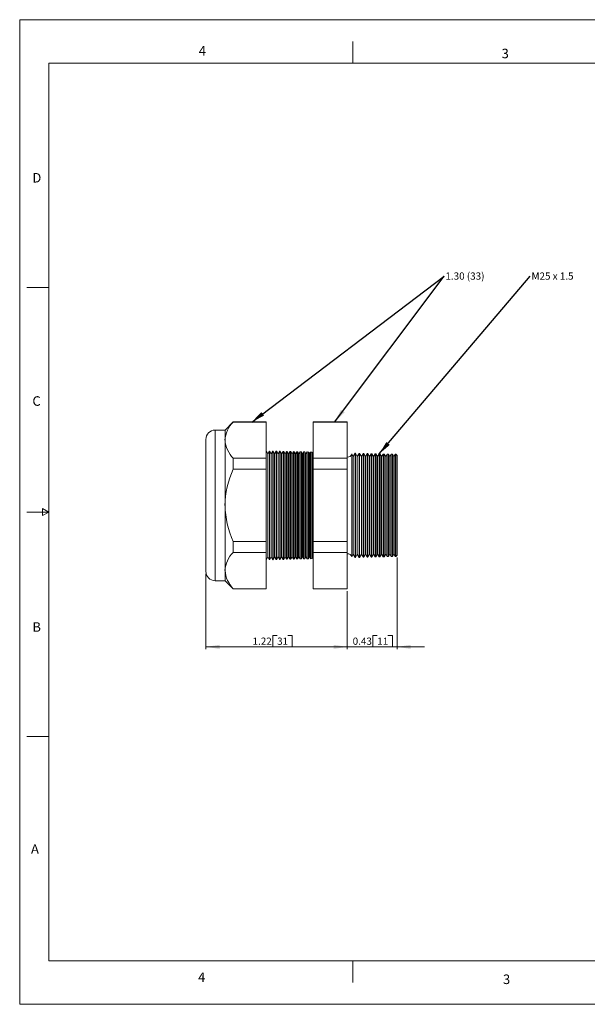
# Model space of a CAD drawing. Units: inches. Extents: x 0 to 22, y 0 to 17.
# Drawn here: x 0 to 9.8, y 0 to 17 of the extents above; entities that cross this region are included whole.
import ezdxf

# ---------------------------------------------------------------- set-up
doc = ezdxf.new("R2010")
doc.units = ezdxf.units.IN
doc.header["$MEASUREMENT"] = 0
doc.layers.add('VIEW_PV', color=7, linetype='Continuous', lineweight=0)
doc.styles.add('SLDTEXTSTYLE0', font='TXT', dxfattribs={"width": 0.75})
doc.styles.add('SLDTEXTSTYLE11', font='TXT', dxfattribs={"width": 0.538687})
doc.styles.add('SLDTEXTSTYLE5', font='TXT', dxfattribs={"width": 0.663})
doc.dimstyles.new('SLDDIMSTYLE0', dxfattribs={"dimtxt": 0.125, "dimasz": 0.23622, "dimexe": 0, "dimexo": 0.0625, "dimgap": 0.03125, "dimtad": 1, "dimtoh": 1, "dimlfac": 0.5, "dimzin": 12, "dimdsep": 46, "dimtxsty": 'SLDTEXTSTYLE0', "dimsah": 1, "dimcen": 0.09, "dimadec": 0, "dimazin": 0, "dimtfac": 1, "dimtofl": 0, "dimtmove": 0, "dimatfit": 3, "dimfxl": 0, "dimtolj": 1, "dimtzin": 12, "dimarcsym": 0})
doc.dimstyles.new('SLDDIMSTYLE1', dxfattribs={"dimtxt": 0.125, "dimasz": 0.23622, "dimexe": 0, "dimexo": 0.0625, "dimgap": 0.03125, "dimtad": 1, "dimtoh": 1, "dimlfac": 0.5, "dimdsep": 46, "dimtxsty": 'SLDTEXTSTYLE0', "dimsah": 1, "dimcen": 0.09, "dimadec": 0, "dimazin": 0, "dimtfac": 1, "dimtofl": 0, "dimtmove": 0, "dimatfit": 3, "dimfxl": 0, "dimtolj": 1, "dimtzin": 12, "dimarcsym": 0})
doc.dimstyles.new('SLDDIMSTYLE2', dxfattribs={"dimtxt": 0.23622, "dimasz": 0.23622, "dimexe": 0, "dimexo": 0.0625, "dimgap": 0.059055, "dimtad": 0, "dimtih": 1, "dimtoh": 1, "dimdec": 0, "dimzin": 0, "dimdsep": 46, "dimtxsty": 'Standard', "dimsah": 1, "dimcen": 0.09, "dimadec": 0, "dimazin": 0, "dimtfac": 1, "dimtdec": 0, "dimtofl": 0, "dimtmove": 0, "dimatfit": 3, "dimfxl": 0, "dimtolj": 1, "dimtzin": 0, "dimarcsym": 0})

# ---------------------------------------------------------------- blocks, each defined once
blk = doc.blocks.new('*D4')
at = {"layer": 'VIEW_PV'}
for p, q in [((3.212, 7.435), (3.212, 6.132)), ((5.652, 7.136), (5.652, 6.132)), ((4.366, 6.37), (4.366, 6.172)), ((4.366, 6.37), (4.442, 6.37)), ((4.703, 6.37), (4.627, 6.37)), ((4.703, 6.37), (4.703, 6.172)), ((3.212, 6.172), (5.652, 6.172)), ((4.366, 6.172), (4.442, 6.172)), ((4.703, 6.172), (4.627, 6.172))]:
    blk.add_line(p, q, dxfattribs=at)
for points in [[(3.212, 6.172), (3.448, 6.136), (3.448, 6.207)], [(5.652, 6.172), (5.416, 6.207), (5.416, 6.136)]]:
    blk.add_solid(points, dxfattribs=at)
at = {"layer": 'VIEW_PV', "char_height": 0.125, "attachment_point": 1, "style": 'SLDTEXTSTYLE0'}
for s, insert in [('1.22', (4.018, 6.332)), ('31', (4.442, 6.332))]:
    blk.add_mtext(s, dxfattribs=dict(at, insert=insert))
blk = doc.blocks.new('*D5')
at = {"layer": 'VIEW_PV'}
for p, q in [((6.512, 7.715), (6.512, 6.132)), ((5.652, 7.136), (5.652, 6.132)), ((6.094, 6.37), (6.094, 6.172)), ((6.094, 6.37), (6.17, 6.37)), ((6.431, 6.37), (6.355, 6.37)), ((6.431, 6.37), (6.431, 6.172)), ((5.652, 6.172), (5.179, 6.172)), ((5.652, 6.172), (6.512, 6.172)), ((6.094, 6.172), (6.17, 6.172)), ((6.431, 6.172), (6.355, 6.172)), ((6.512, 6.172), (6.984, 6.172))]:
    blk.add_line(p, q, dxfattribs=at)
for points in [[(5.652, 6.172), (5.416, 6.207), (5.416, 6.136)], [(6.512, 6.172), (6.748, 6.136), (6.748, 6.207)]]:
    blk.add_solid(points, dxfattribs=at)
at = {"layer": 'VIEW_PV', "char_height": 0.125, "attachment_point": 1, "style": 'SLDTEXTSTYLE0'}
for s, insert in [('0.43', (5.746, 6.332)), ('11', (6.17, 6.332))]:
    blk.add_mtext(s, dxfattribs=dict(at, insert=insert))
blk = doc.blocks.new('SW_NOTE_2')
at = {"layer": 'VIEW_PV', "color": 0, "insert": (0.02, 0.062), "char_height": 0.125, "attachment_point": 1, "style": 'SLDTEXTSTYLE5'}
blk.add_mtext('1.30 (33)', dxfattribs=at)
blk = doc.blocks.new('SW_NOTE_3')
at = {"layer": 'VIEW_PV', "color": 0, "insert": (0.02, 0.062), "char_height": 0.125, "attachment_point": 1, "style": 'SLDTEXTSTYLE11'}
blk.add_mtext('M25 x 1.5 ', dxfattribs=at)

msp = doc.modelspace()

# ---------------------------------------------------------------- linework, layer by layer
at = {"color": 7, "linetype": 'Continuous', "lineweight": 15}
for p, q in [((3.686, 10.057), (3.543, 9.914)), ((4.251, 10.057), (3.686, 10.057)), ((3.686, 10.057), (3.686, 10.053)), ((4.251, 10.053), (3.686, 10.053)), ((4.251, 10.057), (4.251, 10.053)), ((4.251, 10.053), (4.251, 9.427)), ((5.652, 10.057), (5.061, 10.057)), ((5.061, 10.053), (5.061, 10.057)), ((5.652, 10.053), (5.061, 10.053)), ((5.061, 9.427), (5.061, 10.053)), ((5.652, 10.057), (5.652, 10.053)), ((5.652, 10.053), (5.652, 9.427)), ((3.543, 9.914), (3.372, 9.914)), ((3.372, 9.914), (3.372, 8.614)), ((3.543, 9.914), (3.543, 9.74)), ((3.212, 8.614), (3.212, 9.754)), ((3.543, 9.74), (3.543, 8.614)), ((4.279, 9.503), (4.251, 9.554)), ((4.309, 9.553), (4.279, 9.503)), ((4.312, 9.553), (4.309, 9.553)), ((4.309, 9.553), (4.309, 7.676)), ((4.339, 9.503), (4.312, 9.553)), ((4.312, 9.553), (4.312, 8.614)), ((4.368, 9.551), (4.339, 9.503)), ((4.373, 9.551), (4.368, 9.551)), ((4.368, 7.677), (4.368, 9.551)), ((4.399, 9.503), (4.373, 9.551)), ((4.373, 9.551), (4.373, 8.614)), ((4.427, 9.55), (4.399, 9.503)), ((4.434, 9.549), (4.427, 9.55)), ((4.427, 7.679), (4.427, 9.55)), ((4.459, 9.503), (4.434, 9.549)), ((4.434, 9.549), (4.434, 8.614)), ((4.486, 9.548), (4.459, 9.503)), ((4.495, 9.548), (4.486, 9.548)), ((4.486, 7.68), (4.486, 9.548)), ((4.519, 9.503), (4.495, 9.548)), ((4.495, 9.548), (4.495, 8.614)), ((4.545, 9.547), (4.519, 9.503)), ((4.556, 9.546), (4.545, 9.547)), ((4.545, 7.682), (4.545, 9.547)), ((4.579, 9.503), (4.556, 9.546)), ((4.556, 9.546), (4.556, 8.614)), ((4.604, 9.545), (4.579, 9.503)), ((4.616, 9.545), (4.604, 9.545)), ((4.604, 7.683), (4.604, 9.545)), ((4.639, 9.503), (4.616, 9.545)), ((4.616, 9.545), (4.616, 8.614)), ((4.663, 9.543), (4.639, 9.503)), ((4.677, 9.543), (4.663, 9.543)), ((4.663, 7.685), (4.663, 9.543)), ((4.699, 9.503), (4.677, 9.543)), ((4.677, 9.543), (4.677, 8.614)), ((4.722, 9.542), (4.699, 9.503)), ((4.738, 9.541), (4.722, 9.542)), ((4.722, 7.687), (4.722, 9.542)), ((4.759, 9.503), (4.738, 9.541)), ((4.738, 9.541), (4.738, 8.614)), ((4.781, 9.54), (4.759, 9.503)), ((4.799, 9.54), (4.781, 9.54)), ((4.781, 7.688), (4.781, 9.54)), ((4.819, 9.503), (4.799, 9.54)), ((4.799, 9.54), (4.799, 8.614)), ((4.84, 9.539), (4.819, 9.503)), ((4.86, 9.538), (4.84, 9.539)), ((4.84, 7.69), (4.84, 9.539)), ((4.879, 9.503), (4.86, 9.538)), ((4.86, 9.538), (4.86, 8.614)), ((4.899, 9.537), (4.879, 9.503)), ((4.921, 9.537), (4.899, 9.537)), ((4.899, 7.691), (4.899, 9.537)), ((4.939, 9.503), (4.921, 9.537)), ((4.921, 9.537), (4.921, 8.614)), ((4.958, 9.536), (4.939, 9.503)), ((4.982, 9.535), (4.958, 9.536)), ((4.958, 7.693), (4.958, 9.536)), ((4.999, 9.503), (4.982, 9.535)), ((4.982, 9.535), (4.982, 8.614)), ((5.018, 9.534), (4.999, 9.503)), ((5.042, 9.533), (5.018, 9.534)), ((5.018, 7.694), (5.018, 9.534)), ((5.059, 9.503), (5.042, 9.533)), ((5.042, 9.533), (5.042, 8.614)), ((3.686, 9.427), (3.686, 9.24)), ((4.251, 9.427), (3.686, 9.427)), ((4.251, 9.427), (4.251, 9.24)), ((4.279, 9.503), (4.279, 7.725)), ((4.339, 9.503), (4.339, 7.725)), ((4.399, 9.503), (4.399, 7.725)), ((4.459, 9.503), (4.459, 7.725)), ((4.519, 9.503), (4.519, 7.725)), ((4.579, 9.503), (4.579, 7.725)), ((4.639, 9.503), (4.639, 7.725)), ((4.699, 9.503), (4.699, 7.725)), ((4.759, 9.503), (4.759, 7.725)), ((4.819, 9.503), (4.819, 7.725)), ((4.879, 9.503), (4.879, 7.725)), ((4.939, 9.503), (4.939, 7.725)), ((4.999, 9.503), (4.999, 7.725)), ((5.061, 9.508), (5.059, 9.503)), ((5.059, 9.503), (5.059, 7.725)), ((5.652, 9.427), (5.061, 9.427)), ((5.061, 9.24), (5.061, 9.427)), ((5.652, 9.427), (5.652, 9.24)), ((5.755, 9.457), (5.73, 9.502)), ((5.73, 9.502), (5.73, 8.614)), ((5.79, 9.514), (5.755, 9.457)), ((5.755, 9.457), (5.755, 7.772)), ((5.794, 9.514), (5.79, 9.514)), ((5.79, 7.714), (5.79, 9.514)), ((5.825, 9.457), (5.794, 9.514)), ((5.794, 9.514), (5.794, 8.614)), ((5.859, 9.512), (5.825, 9.457)), ((5.825, 9.457), (5.825, 7.772)), ((5.865, 9.512), (5.859, 9.512)), ((5.859, 7.716), (5.859, 9.512)), ((5.895, 9.457), (5.865, 9.512)), ((5.865, 9.512), (5.865, 8.614)), ((5.928, 9.51), (5.895, 9.457)), ((5.895, 9.457), (5.895, 7.772)), ((5.936, 9.51), (5.928, 9.51)), ((5.928, 7.718), (5.928, 9.51)), ((5.965, 9.457), (5.936, 9.51)), ((5.936, 9.51), (5.936, 8.614)), ((5.997, 9.508), (5.965, 9.457)), ((5.965, 9.457), (5.965, 7.772)), ((6.007, 9.508), (5.997, 9.508)), ((5.997, 7.72), (5.997, 9.508)), ((6.035, 9.457), (6.007, 9.508)), ((6.007, 9.508), (6.007, 8.614)), ((6.066, 9.507), (6.035, 9.457)), ((6.035, 9.457), (6.035, 7.772)), ((6.078, 9.506), (6.066, 9.507)), ((6.066, 7.722), (6.066, 9.507)), ((6.105, 9.457), (6.078, 9.506)), ((6.078, 9.506), (6.078, 8.614)), ((6.134, 9.505), (6.105, 9.457)), ((6.105, 9.457), (6.105, 7.772)), ((6.149, 9.505), (6.134, 9.505)), ((6.134, 7.724), (6.134, 9.505)), ((6.175, 9.457), (6.149, 9.505)), ((6.149, 9.505), (6.149, 8.614)), ((6.203, 9.503), (6.175, 9.457)), ((6.175, 9.457), (6.175, 7.772)), ((6.22, 9.503), (6.203, 9.503)), ((6.203, 7.725), (6.203, 9.503)), ((6.245, 9.457), (6.22, 9.503)), ((6.22, 9.503), (6.22, 8.614)), ((6.272, 9.501), (6.245, 9.457)), ((6.245, 9.457), (6.245, 7.772)), ((6.291, 9.501), (6.272, 9.501)), ((6.272, 7.727), (6.272, 9.501)), ((6.315, 9.457), (6.291, 9.501)), ((6.291, 9.501), (6.291, 8.614)), ((6.341, 9.499), (6.315, 9.457)), ((6.315, 9.457), (6.315, 7.772)), ((6.362, 9.499), (6.341, 9.499)), ((6.341, 7.729), (6.341, 9.499)), ((6.385, 9.457), (6.362, 9.499)), ((6.362, 9.499), (6.362, 8.614)), ((6.41, 9.498), (6.385, 9.457)), ((6.385, 9.457), (6.385, 7.772)), ((6.433, 9.497), (6.41, 9.498)), ((6.41, 7.731), (6.41, 9.498)), ((6.455, 9.457), (6.433, 9.497)), ((6.433, 9.497), (6.433, 8.614)), ((6.479, 9.496), (6.455, 9.457)), ((6.455, 9.457), (6.455, 7.772)), ((6.492, 9.496), (6.479, 9.496)), ((6.479, 7.733), (6.479, 9.496)), ((6.512, 9.474), (6.492, 9.496)), ((6.492, 7.733), (6.492, 9.496)), ((6.512, 9.474), (6.512, 7.754)), ((4.251, 9.24), (3.686, 9.24)), ((4.251, 9.24), (4.251, 7.988)), ((5.061, 7.988), (5.061, 9.24)), ((5.652, 9.24), (5.061, 9.24)), ((5.652, 9.24), (5.652, 7.988)), ((3.212, 7.474), (3.212, 8.614)), ((3.372, 8.614), (3.372, 7.314)), ((3.543, 8.614), (3.543, 7.488)), ((4.312, 8.614), (4.312, 7.676)), ((4.373, 8.614), (4.373, 7.677)), ((4.434, 8.614), (4.434, 7.679)), ((4.495, 8.614), (4.495, 7.681)), ((4.556, 8.614), (4.556, 7.682)), ((4.616, 8.614), (4.616, 7.684)), ((4.677, 8.614), (4.677, 7.685)), ((4.738, 8.614), (4.738, 7.687)), ((4.799, 8.614), (4.799, 7.689)), ((4.86, 8.614), (4.86, 7.69)), ((4.921, 8.614), (4.921, 7.692)), ((4.982, 8.614), (4.982, 7.693)), ((5.042, 8.614), (5.042, 7.695)), ((5.73, 8.614), (5.73, 7.726)), ((5.794, 8.614), (5.794, 7.715)), ((5.865, 8.614), (5.865, 7.716)), ((5.936, 8.614), (5.936, 7.718)), ((6.007, 8.614), (6.007, 7.72)), ((6.078, 8.614), (6.078, 7.722)), ((6.149, 8.614), (6.149, 7.724)), ((6.22, 8.614), (6.22, 7.726)), ((6.291, 8.614), (6.291, 7.728)), ((6.362, 8.614), (6.362, 7.729)), ((6.433, 8.614), (6.433, 7.731)), ((4.251, 7.988), (3.686, 7.988)), ((3.686, 7.988), (3.686, 7.802)), ((4.251, 7.988), (4.251, 7.802)), ((5.652, 7.988), (5.061, 7.988)), ((5.061, 7.802), (5.061, 7.988)), ((5.652, 7.988), (5.652, 7.802)), ((4.251, 7.802), (3.686, 7.802)), ((4.251, 7.802), (4.251, 7.175)), ((4.251, 7.674), (4.279, 7.725)), ((4.279, 7.725), (4.309, 7.676)), ((4.309, 7.676), (4.312, 7.676)), ((4.312, 7.676), (4.339, 7.725)), ((4.339, 7.725), (4.368, 7.677)), ((4.368, 7.677), (4.373, 7.677)), ((4.373, 7.677), (4.399, 7.725)), ((4.399, 7.725), (4.427, 7.679)), ((4.427, 7.679), (4.434, 7.679)), ((4.434, 7.679), (4.459, 7.725)), ((4.459, 7.725), (4.486, 7.68)), ((4.486, 7.68), (4.495, 7.681)), ((4.495, 7.681), (4.519, 7.725)), ((4.519, 7.725), (4.545, 7.682)), ((4.545, 7.682), (4.556, 7.682)), ((4.556, 7.682), (4.579, 7.725)), ((4.579, 7.725), (4.604, 7.683)), ((4.604, 7.683), (4.616, 7.684)), ((4.616, 7.684), (4.639, 7.725)), ((4.639, 7.725), (4.663, 7.685)), ((4.663, 7.685), (4.677, 7.685)), ((4.677, 7.685), (4.699, 7.725)), ((4.699, 7.725), (4.722, 7.687)), ((4.722, 7.687), (4.738, 7.687)), ((4.738, 7.687), (4.759, 7.725)), ((4.759, 7.725), (4.781, 7.688)), ((4.781, 7.688), (4.799, 7.689)), ((4.799, 7.689), (4.819, 7.725)), ((4.819, 7.725), (4.84, 7.69)), ((4.84, 7.69), (4.86, 7.69)), ((4.86, 7.69), (4.879, 7.725)), ((4.879, 7.725), (4.899, 7.691)), ((4.899, 7.691), (4.921, 7.692)), ((4.921, 7.692), (4.939, 7.725)), ((4.939, 7.725), (4.958, 7.693)), ((4.958, 7.693), (4.982, 7.693)), ((4.982, 7.693), (4.999, 7.725)), ((4.999, 7.725), (5.018, 7.694)), ((5.018, 7.694), (5.042, 7.695)), ((5.042, 7.695), (5.059, 7.725)), ((5.059, 7.725), (5.061, 7.721)), ((5.652, 7.802), (5.061, 7.802)), ((5.061, 7.175), (5.061, 7.802)), ((5.652, 7.802), (5.652, 7.175)), ((5.73, 7.726), (5.755, 7.772)), ((5.755, 7.772), (5.79, 7.714)), ((5.79, 7.714), (5.794, 7.715)), ((5.794, 7.715), (5.825, 7.772)), ((5.825, 7.772), (5.859, 7.716)), ((5.859, 7.716), (5.865, 7.716)), ((5.865, 7.716), (5.895, 7.772)), ((5.895, 7.772), (5.928, 7.718)), ((5.928, 7.718), (5.936, 7.718)), ((5.936, 7.718), (5.965, 7.772)), ((5.965, 7.772), (5.997, 7.72)), ((5.997, 7.72), (6.007, 7.72)), ((6.007, 7.72), (6.035, 7.772)), ((6.035, 7.772), (6.066, 7.722)), ((6.066, 7.722), (6.078, 7.722)), ((6.078, 7.722), (6.105, 7.772)), ((6.105, 7.772), (6.134, 7.724)), ((6.134, 7.724), (6.149, 7.724)), ((6.149, 7.724), (6.175, 7.772)), ((6.175, 7.772), (6.203, 7.725)), ((6.203, 7.725), (6.22, 7.726)), ((6.22, 7.726), (6.245, 7.772)), ((6.245, 7.772), (6.272, 7.727)), ((6.272, 7.727), (6.291, 7.728)), ((6.291, 7.728), (6.315, 7.772)), ((6.315, 7.772), (6.341, 7.729)), ((6.341, 7.729), (6.362, 7.729)), ((6.362, 7.729), (6.385, 7.772)), ((6.385, 7.772), (6.41, 7.731)), ((6.41, 7.731), (6.433, 7.731)), ((6.433, 7.731), (6.455, 7.772)), ((6.455, 7.772), (6.479, 7.733)), ((6.479, 7.733), (6.492, 7.733)), ((6.492, 7.733), (6.512, 7.754)), ((3.543, 7.488), (3.543, 7.314)), ((3.372, 7.314), (3.543, 7.314)), ((3.543, 7.314), (3.686, 7.171)), ((4.251, 7.175), (3.686, 7.175)), ((3.686, 7.175), (3.686, 7.171)), ((3.686, 7.171), (4.251, 7.171)), ((4.251, 7.175), (4.251, 7.171)), ((5.652, 7.175), (5.061, 7.175)), ((5.061, 7.171), (5.061, 7.175)), ((5.061, 7.171), (5.652, 7.171)), ((5.652, 7.175), (5.652, 7.171))]:
    msp.add_line(p, q, dxfattribs=at)
for centre, radius, start, end in [((4.002, 9.719), 0.46, 133.4851, 177.4271), ((3.372, 9.754), 0.16, 90, 180), ((4.046, 9.781), 0.505, 184.6234, 224.4644), ((5.662, 9.518), 0.07, 261.7868, 347.3746), ((5.089, 8.591), 1.547, 155.1527, 179.1241), ((5.117, 8.644), 1.574, 181.0896, 204.6336), ((4.002, 7.468), 0.46, 133.4851, 177.4271), ((5.662, 7.711), 0.07, 12.6254, 98.2132), ((4.037, 7.525), 0.495, 184.2105, 224.8773), ((3.372, 7.474), 0.16, 180, 270)]:
    msp.add_arc(centre, radius, start, end, dxfattribs=at)
at = {"layer": 'VIEW_PV', "linetype": 'Continuous'}
for p, q in [((0, 17), (22, 17)), ((0, 17), (0, 0)), ((0, 0), (22, 0))]:
    msp.add_line(p, q, dxfattribs=at)
at = {"layer": 'VIEW_PV'}
for p, q in [((5.75, 16.625), (5.75, 16.25)), ((0.5, 16.25), (21.5, 16.25)), ((0.5, 16.25), (0.5, 0.75)), ((0.125, 12.375), (0.5, 12.375)), ((0.5, 8.5), (0.396, 8.56)), ((0.396, 8.56), (0.396, 8.44)), ((0.125, 8.5), (0.5, 8.5)), ((0.396, 8.44), (0.5, 8.5)), ((0.125, 4.625), (0.5, 4.625)), ((0.5, 0.75), (21.5, 0.75)), ((5.75, 0.75), (5.75, 0.375))]:
    msp.add_line(p, q, dxfattribs=at)

# ---------------------------------------------------------------- block references
for name, p in [('SW_NOTE_2', (7.326, 12.574)), ('SW_NOTE_3', (8.811, 12.574))]:
    msp.add_blockref(name, p, dxfattribs=at)

# ---------------------------------------------------------------- texts
at = {"layer": 'VIEW_PV', "char_height": 0.164, "attachment_point": 1, "style": 'SLDTEXTSTYLE0'}
for s, insert in [('4', (3.09, 16.545)), ('3', (8.316, 16.498)), ('D', (0.219, 14.353)), ('C', (0.219, 10.498)), ('B', (0.219, 6.596)), ('A', (0.195, 2.764)), ('4', (3.078, 0.549)), ('3', (8.34, 0.514))]:
    msp.add_mtext(s, dxfattribs=dict(at, insert=insert))

# ---------------------------------------------------------------- dimensions: what is measured, and where the dimension line sits
at = {"layer": 'VIEW_PV'}
for base, p1, p2, dimstyle, picture, middle in [((6.512, 6.172), (5.652, 7.175), (6.512, 7.754), 'SLDDIMSTYLE1', '*D5', (6.101, 6.172)), ((5.652, 6.172), (3.212, 7.474), (5.652, 7.175), 'SLDDIMSTYLE0', '*D4', (4.373, 6.172))]:
    dim = msp.add_linear_dim(base=base, p1=p1, p2=p2, dimstyle=dimstyle, dxfattribs=at)
    dim.commit()
    dim.dimension.update_dxf_attribs({"geometry": picture, "text_midpoint": middle, "dimtype": 160})

# ---------------------------------------------------------------- leaders
for points in [[(4.005, 10.053), (7.326, 12.574)], [(5.433, 10.053), (7.326, 12.574)], [(6.203, 9.503), (8.811, 12.574)]]:
    msp.add_leader(points, dimstyle='SLDDIMSTYLE2', dxfattribs=at)

doc.saveas('drawing.dxf')
